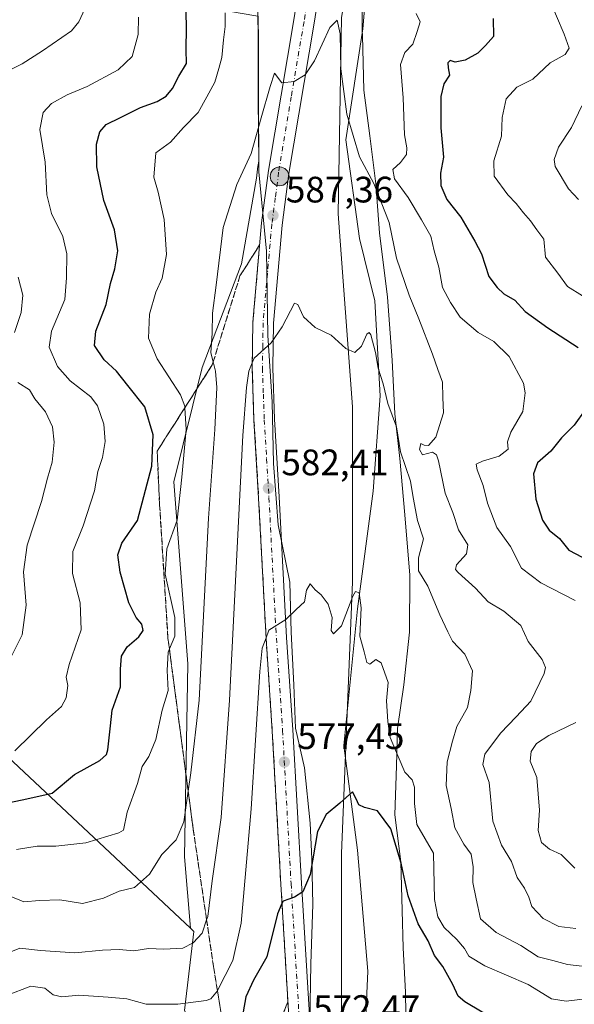
# Model space of a CAD drawing. Units: metres. Extents: x 570041 to 573490, y 4717205 to 4719568.
# Drawn here: x 570777 to 570928, y 4717935 to 4718203 of the extents above; entities that cross this region are included whole.
import ezdxf

# ---------------------------------------------------------------- set-up
doc = ezdxf.new("R2010")
doc.units = ezdxf.units.M
doc.header["$MEASUREMENT"] = 0
doc.linetypes.add('DGN Style 3', pattern=[2.307223458686699, 1.648016756204785, -0.6592067024819142])
doc.linetypes.add('DGN Style 4', pattern=[2.6384748266838614, 1.318413404963828, -0.6592067024819142, 0.001648016756204785, -0.6592067024819142])
for name, color, linetype, lineweight in [('Arbolado forestal CxS', 92, 'Continuous', 0), ('Carretera de calzada única Cxs', 7, 'Continuous', 13), ('Carretera de calzada única eje', 7, 'DGN Style 4', 0), ('Corriente natural lineal', 142, 'Continuous', 13), ('Curva de nivel maestra', 30, 'Continuous', 30), ('Curva de nivel normal', 30, 'Continuous', 0), ('Entidad de ámbito territorial CxS', 92, 'Continuous', 0), ('Matorral CxS', 135, 'Continuous', 0), ('Municipio', 91, 'Continuous', 13), ('Municipio CxS', 4, 'Continuous', 0), ('Núcleo urbano CxS', 7, 'Continuous', 0), ('Punto de cota en terreno', 7, 'Continuous', 0), ('Punto kilométrico de carretera', 7, 'Continuous', 0), ('Rótulo de punto de cota en terreno', 7, 'Continuous', 0), ('Suelo desnudo CxS', 253, 'Continuous', 0), ('Talud superficial', 30, 'DGN Style 3', 0)]:
    doc.layers.add(name, color=color, linetype=linetype, lineweight=lineweight)
doc.styles.add('Style-Arial', font='txt')

# ---------------------------------------------------------------- blocks, each defined once
blk = doc.blocks.new('*U7')
at = {"layer": 'Matorral CxS', "color": 135, "linetype": 'Continuous', "lineweight": 0}
blk.add_polyline3d([(570896.6835000003, 4717777.201300001, 562.9493999999977), (570893.7922, 4717784.887700001, 563.4627000000038), (570889.6693000002, 4717799.6567, 563.9573999999993), (570882.4698999999, 4717821.017100001, 565.229800000001), (570877.6118000001, 4717832.520300001, 566.1027000000031), (570877.6120999996, 4717853.424699999, 565.8555000000051), (570864.9704999998, 4717914.694300001, 570.8193000000028), (570864.9716999996, 4717975.9637, 573.8135000000038), (570867.8909, 4718049.876499999, 580.5059000000037), (570867.8919000002, 4718097.5305, 583.8962000000029), (570864.0027000001, 4718150.0474, 587.5791000000027), (570864.9763000002, 4718203.536699999, 590.8214000000007), (570886.3744999999, 4718328.0207, 600.0737999999983), (570899.0188999996, 4718405.823100001, 607.3341999999975), (570913.6085000001, 4718497.2413, 614.9456000000064), (570912.6365, 4718513.774499999, 616.9084000000003), (570915.8092999998, 4718542.324200001, 619.064400000003), (570917.1760999998, 4718542.259, 618.539499999999), (570925.1584999999, 4718559.361300001, 617.3338999999978), (570933.4001000002, 4718577.019099999, 618.0757000000012)], dxfattribs=at)
blk = doc.blocks.new('*U17')
at = {"layer": 'Municipio CxS', "color": 4, "linetype": 'Continuous', "lineweight": 0, "flags": 128}
blk.add_lwpolyline([(570882.5700000003, 4717926.373000001), (570882.3870000007, 4717938.189999999), (570881.6930000006, 4717950.253000001), (570881.4089999994, 4717960.416999999), (570881.0769999987, 4717973.630000002), (570879.4800000013, 4717986.441000001), (570879.9100000005, 4717999.794), (570880.1350000001, 4718009.966), (570881.8599999995, 4718021.817), (570883.418, 4718036.206), (570883.5600000005, 4718051.715), (570882.1640000008, 4718068.087999999), (570880.7810000009, 4718083.443999999), (570879.4480000002, 4718095.624000001), (570878.7139999997, 4718110.228000001), (570877.4319999992, 4718127.366000001), (570875.2539999997, 4718144.869), (570874.2850000006, 4718158.198999999), (570872.6840000014, 4718171.264), (570870.9649999992, 4718183.691000001), (570870.6090000012, 4718198.556000001), (570870.5999999987, 4718199.819), (570870.5050000009, 4718213.553)], dxfattribs=at)
blk = doc.blocks.new('5PATER')
at = {"layer": 'Suelo desnudo CxS', "linetype": 'Continuous', "lineweight": 0}
h = blk.add_hatch(color=51, dxfattribs=at)
edge = h.paths.add_edge_path()
edge.add_ellipse((0, 0), major_axis=(-0.1095731443231308, -0.1110710700762829), ratio=0.9994222409660322, start_angle=0, end_angle=360)
blk = doc.blocks.new('*U18')
at = {"layer": 'Carretera de calzada única Cxs', "color": 7, "linetype": 'Continuous', "lineweight": 13}
for points in [[(570862.3000999996, 4718232.7601, 593.1377999999969), (570857.5000999998, 4718201.9301, 590.9397999999928), (570850.6001000004, 4718161.020099999, 588.1184999999969), (570848.7600999996, 4718147.0101, 587.0908000000054), (570846.4101, 4718120.2501, 585.4477000000043), (570846.2100999998, 4718108.090100001, 584.4391000000032), (570846.7100999998, 4718094.1501, 583.494399999996), (570847.9801000003, 4718072.9801, 582.0731999999989), (570850.0000999998, 4718034.7501, 579.5380000000005), (570851.6901000004, 4718009.590100001, 577.8306000000011), (570854.0100999996, 4717967.880100001, 575.093599999993), (570857.0100999996, 4717918.360099999, 571.8111999999965), (570857.9801000003, 4717905.1501, 570.936400000006), (570859.7301000003, 4717889.290100001, 569.8475000000036), (570863.8701, 4717865.9001, 568.162599999996), (570865.9101, 4717857.300100001, 567.903999999995), (570869.2301000003, 4717845.4901, 567.113599999997), (570874.6601, 4717828.590100001, 566.1750999999931), (570879.4401000004, 4717814.520099999, 565.3138000000035), (570893.8701, 4717776.1601, 563.1107000000047)], [(570888.5701000001, 4717774.340100001, 563.4777000000031), (570874.1700999998, 4717812.640100001, 565.7621000000072), (570869.3300999999, 4717826.8301, 566.728099999993), (570863.8701, 4717843.880100001, 567.5794000000024), (570860.4801000003, 4717855.890100001, 568.0975999999937), (570858.3701, 4717864.7601, 568.3466000000044), (570854.1901000004, 4717888.4901, 570.1772000000057), (570852.3901000004, 4717904.630100001, 570.9869000000035), (570851.7758999999, 4717913.0963, 571.578800000003), (570851.5937000001, 4717915.6063, 571.7342999999964), (570851.4200999998, 4717918.0001, 571.8687000000064), (570848.4200999998, 4717967.5601, 575.5421999999963), (570846.1001000004, 4718009.2601, 578.4416000000056), (570844.4101, 4718034.4101, 580.2716999999975), (570842.3901000004, 4718072.670100001, 582.5513999999966), (570841.1201, 4718093.880100001, 584.3598999999958), (570840.6201, 4718108.040100001, 585.297900000005), (570840.8201000001, 4718120.540100001, 589.124800000005), (570843.1901000004, 4718147.630100001, 589.1266999999935), (570845.0701000001, 4718161.850099999, 588.7762999999978), (570851.9600999998, 4718202.840100001, 591.2918999999965), (570856.7600999996, 4718233.6601, 593.4415000000008)]]:
    blk.add_polyline3d(points, dxfattribs=at)
blk = doc.blocks.new('5HITCA')
at = {"layer": 'Entidad de ámbito territorial CxS', "linetype": 'Continuous', "lineweight": 0}
h = blk.add_hatch(color=1, dxfattribs=at)
edge = h.paths.add_edge_path()
edge.add_arc((0, 0), 0.2558578010358639, 0, 360)
at = {"layer": 'Entidad de ámbito territorial CxS', "color": 7, "linetype": 'Continuous', "lineweight": 0}
blk.add_circle((0, 0), 0.2558578010358639, dxfattribs=at)

msp = doc.modelspace()

# ---------------------------------------------------------------- linework, layer by layer
at = {"layer": 'Arbolado forestal CxS', "color": 92, "linetype": 'Continuous', "lineweight": 0}
msp.add_polyline3d([(570841.6463000001, 4718203.950300001, 593.2715999999928), (570842.2150999998, 4718203.850199999, 593.1284000000014), (570842.3274999997, 4718196.699899999, 592.7470999999932), (570842.3369000005, 4718179.280099999, 591.2225000000036), (570842.4619000005, 4718164.431100001, 589.6533000000054), (570842.1114999996, 4718162.3475, 589.5436000000045), (570842.0959000001, 4718162.2433, 589.5380000000005), (570841.7708000002, 4718159.783299999, 589.3978000000062), (570837.7440999999, 4718136.4321, 588.431700000001), (570827.0460000001, 4718108.228900001, 591.4875999999931), (570819.2649999997, 4718077.107999999, 597.650999999998), (570823.1540999999, 4718027.508500001, 593.0344999999943), (570822.1804999998, 4717974.991900001, 588.9619999999995), (570823.8346999995, 4717955.551100001, 586.5013999999937), (570769.7134999996, 4718006.3115, 606.797900000005), (570746.6061000006, 4718041.5595, 618.2936999999947), (570715.6283, 4718119.903700001, 637.1183000000019), (570673.8293000003, 4718138.896299999, 646.7418000000034), (570655.0554999998, 4718176.8717, 650.5537999999942), (570656.5318999998, 4718216.980900001, 653.8619999999937), (570674.0998999998, 4718218.8607, 648.2036999999982), (570753.6391000003, 4718213.022700001, 621.1491999999998), (570816.1656999998, 4718208.433300001, 603.256899999993)], close=True, dxfattribs=at)
for points in [[(570841.6463000001, 4718203.950300001, 593.2715999999928), (570816.1656999998, 4718208.433300001, 603.256899999993), (570753.6391000003, 4718213.022700001, 621.1491999999998), (570674.0998999998, 4718218.8607, 648.2036999999982), (570656.5318999998, 4718216.980900001, 653.8619999999937), (570655.0554999998, 4718176.8717, 650.5537999999942), (570673.8293000003, 4718138.896299999, 646.7418000000034), (570715.6283, 4718119.903700001, 637.1183000000019), (570746.6061000006, 4718041.5595, 618.2936999999947), (570769.7134999996, 4718006.3115, 606.797900000005), (570823.8346999995, 4717955.551100001, 586.5013999999937)], [(570841.6463000001, 4718203.950300001, 593.2715999999928), (570842.2150999998, 4718203.850199999, 593.1284000000014), (570842.3274999997, 4718196.699899999, 592.7470999999932), (570842.3369000005, 4718179.280099999, 591.2225000000036), (570842.4619000005, 4718164.431100001, 589.6533000000054), (570842.1114999996, 4718162.3475, 589.5436000000045), (570842.0959000001, 4718162.2433, 589.5380000000005), (570841.7708000002, 4718159.783299999, 589.3978000000062), (570837.7440999999, 4718136.4321, 588.431700000001), (570827.0460000001, 4718108.228900001, 591.4875999999931), (570819.2649999997, 4718077.107999999, 597.650999999998), (570823.1540999999, 4718027.508500001, 593.0344999999943), (570822.1804999998, 4717974.991900001, 588.9619999999995), (570823.8346999995, 4717955.551100001, 586.5013999999937)]]:
    msp.add_polyline3d(points, dxfattribs=at)
at = {"layer": 'Carretera de calzada única Cxs', "color": 7, "linetype": 'Continuous', "lineweight": 13}
for points in [[(570851.5937000001, 4717915.6063, 571.7342999999964), (570851.4200999998, 4717918.0001, 571.8687000000064), (570848.4200999998, 4717967.5601, 575.5421999999963), (570846.1001000004, 4718009.2601, 578.4416000000056), (570844.4101, 4718034.4101, 580.2716999999975), (570842.3901000004, 4718072.670100001, 582.5513999999966), (570841.1201, 4718093.880100001, 584.3598999999958), (570840.6201, 4718108.040100001, 585.297900000005), (570840.8201000001, 4718120.540100001, 589.124800000005), (570843.1901000004, 4718147.630100001, 589.1266999999935), (570845.0701000001, 4718161.850099999, 588.7762999999978), (570851.9600999998, 4718202.840100001, 591.2918999999965), (570856.7600999996, 4718233.6601, 593.4415000000008)], [(570862.3000999996, 4718232.7601, 593.1377999999969), (570857.5000999998, 4718201.9301, 590.9397999999928), (570850.6001000004, 4718161.020099999, 588.1184999999969), (570848.7600999996, 4718147.0101, 587.0908000000054), (570846.4101, 4718120.2501, 585.4477000000043), (570846.2100999998, 4718108.090100001, 584.4391000000032), (570846.7100999998, 4718094.1501, 583.494399999996), (570847.9801000003, 4718072.9801, 582.0731999999989), (570850.0000999998, 4718034.7501, 579.5380000000005), (570851.6901000004, 4718009.590100001, 577.8306000000011), (570854.0100999996, 4717967.880100001, 575.093599999993), (570857.0100999996, 4717918.360099999, 571.8111999999965), (570857.9801000003, 4717905.1501, 570.936400000006), (570859.7301000003, 4717889.290100001, 569.8475000000036), (570863.8701, 4717865.9001, 568.162599999996), (570865.9101, 4717857.300100001, 567.903999999995), (570869.2301000003, 4717845.4901, 567.113599999997), (570874.6601, 4717828.590100001, 566.1750999999931), (570879.4401000004, 4717814.520099999, 565.3138000000035), (570893.8701, 4717776.1601, 563.1107000000047)]]:
    msp.add_polyline3d(points, dxfattribs=at)
at = {"layer": 'Carretera de calzada única eje', "color": 7, "linetype": 'DGN Style 4', "lineweight": 0}
msp.add_polyline3d([(570857.1401000004, 4718217.800100001, 592.1564000000071), (570854.7301000003, 4718202.390100001, 591.0696999999927), (570851.2801000001, 4718181.9301, 589.6805000000022), (570847.8300999999, 4718161.4301, 588.1766999999963), (570846.9200999998, 4718154.4301, 587.8154999999971), (570845.9801000003, 4718147.3201, 587.8169000000053), (570844.8000999996, 4718133.9301, 586.6699999999983), (570843.6001000004, 4718120.390100001, 586.2053000000016), (570843.5100999996, 4718114.140100001, 584.9695999999967), (570843.4200999998, 4718108.0701, 584.584600000002), (570843.6700999998, 4718100.9901, 584.1270999999979), (570843.9200999998, 4718094.0101, 583.6695999999939), (570844.5500999996, 4718083.4101, 582.9732999999978), (570845.1901000004, 4718072.8201, 582.2618999999977), (570846.1901000004, 4718053.710100001, 581.0155999999988), (570847.2100999998, 4718034.5801, 579.6652999999933), (570848.8901000004, 4718009.4301, 577.9333999999944), (570851.2100999998, 4717967.720100001, 575.2458000000044), (570854.2100999998, 4717918.1801, 571.8359999999957), (570854.4501, 4717914.8751, 571.6331999999966)], dxfattribs=at)
at = {"layer": 'Corriente natural lineal', "color": 142, "linetype": 'Continuous', "lineweight": 13}
msp.add_polyline3d([(570873.5401, 4718234.1501, 593.8647999999957), (570870.7600999996, 4718200.440099999, 592.0957999999955), (570866.0701000001, 4718170.1501, 588.744399999996), (570869.8201000001, 4718143.360099999, 587.2523999999976), (570874.0000999998, 4718126.370100001, 586.5831999999937), (570875.4101, 4718100.470100001, 584.337400000004), (570873.5401, 4718074.5601, 581.9018000000069), (570869.3201000001, 4718042.5101, 580.0524000000005), (570865.5800999999, 4718005.350099999, 577.3776999999973), (570869.3300999999, 4717976.8101, 573.6925000000047), (570872.1401000004, 4717943.890100001, 572.3108999999968), (570871.2001, 4717923.690099999, 570.8917999999976), (570873.0701000001, 4717894.710100001, 568.2388999999966), (570874.3798000002, 4717877.803400001, 566.828800000003), (570874.7699999996, 4717864.390000001, 565.7805999999982), (570880.9133000001, 4717854.9505, 565.4575999999943), (570885.4541999997, 4717832.3979, 564.457899999994), (570891.8042000001, 4717807.7916, 563.2210999999952), (570894.1854999998, 4717800.647800001, 563.053700000004), (570897.2017000001, 4717791.440300001, 562.7255000000005), (570901.4879999999, 4717780.645300001, 562.2581000000064)], dxfattribs=at)
at = {"layer": 'Curva de nivel maestra', "color": 30, "linetype": 'Continuous', "lineweight": 30, "flags": 128}
for points, elevation in [([(570771.0099999999, 4717989.090100001), (570779.3300000001, 4717990.8301), (570786.2100000001, 4717992.380100001), (570792.2800000003, 4717997.470100001), (570799.1399999997, 4718001.280099999), (570800.9900000002, 4718002.8301), (570801.3499999996, 4718004.1501), (570802.0899999999, 4718010.700099999), (570802.54, 4718014.940099999), (570804.75, 4718021.3201), (570804.8300000001, 4718026.0701), (570805.0999999996, 4718029.6601), (570806.5700000003, 4718032.1801), (570809.8099999996, 4718034.940099999), (570810.9299999997, 4718036.6601), (570810.5999999996, 4718038.360099999), (570809.0099999999, 4718040.170100001), (570807.0800000001, 4718044.1601), (570804.6699999999, 4718052.5001), (570804.0499999998, 4718057.2601), (570805.1900000004, 4718060.390100001), (570809.3799999999, 4718066.610099999), (570813.3099999996, 4718081.3201), (570813.6600000003, 4718089.880100001), (570811.4299999997, 4718097.4801), (570806.8200000003, 4718103.360099999), (570803.7300000004, 4718107.2501), (570800.3399999999, 4718110.300100001), (570797.6699999999, 4718114.190099999), (570798.0899999999, 4718118.0701), (570800.9100000003, 4718125.360099999), (570802.1100000005, 4718131.090100001), (570803.2699999996, 4718135.120100001), (570804.0199999996, 4718139.960100001), (570803.1600000003, 4718145.670100001), (570800.2199999997, 4718153.700099999), (570798.3200000003, 4718162.800100001), (570798.2300000004, 4718169.040100001), (570799.1399999997, 4718172.380100001), (570800.8899999997, 4718174.380100001), (570804.7800000003, 4718176.2301), (570810.2400000002, 4718179.040100001), (570814.7300000004, 4718180.6501), (570817.2300000004, 4718182.050100001), (570818.9600000001, 4718184.200099999), (570820.7100000001, 4718187.520099999), (570822.7800000003, 4718190.960100001), (570822.7000000002, 4718194.8101), (570822.7100000001, 4718200.6801), (570822.5599999996, 4718209.440099999)], 600), ([(570906.25, 4718203.210100001), (570906.3200000003, 4718198.3201), (570904.1200000001, 4718195.9001), (570902, 4718193.780099999), (570898.6299999999, 4718191.840100001), (570895.8799999999, 4718191.350099999), (570894.5199999996, 4718191.8201), (570893.8700000001, 4718191.190099999), (570893.9199999999, 4718189.8201), (570894.29, 4718187.840100001), (570892.7400000002, 4718185.450099999), (570891.9199999999, 4718181.9901), (570891.9800000004, 4718173.4801), (570892.6699999999, 4718165.5001), (570891.8600000005, 4718161.140100001), (570891.9800000004, 4718157.780099999), (570893.6299999999, 4718153.9301), (570897.3899999997, 4718149.1601), (570901.25, 4718142.600099999), (570903.04, 4718139.130100001), (570905.0099999999, 4718133.0101), (570907.3200000003, 4718129.9901), (570909.1500000004, 4718128.300100001), (570912.0999999996, 4718126.5701), (570914.9000000004, 4718123.4301), (570921.0599999996, 4718119.0101), (570929.3200000003, 4718113.6501)], 600), ([(570931.25, 4718096.6801), (570928.2300000004, 4718092.540100001), (570924.7599999999, 4718089.0701), (570921.9400000004, 4718085.4001), (570918.2300000004, 4718082.270099999), (570917.1600000003, 4718079.3101), (570917.8600000005, 4718072.370100001), (570919.6200000001, 4718066.620100001), (570921.4500000002, 4718063.960100001), (570924.25, 4718061.6601), (570926.8300000001, 4718058.520099999), (570930.4100000003, 4718056.600099999)], 600), ([(570908.3899999997, 4717929.610099999), (570898.4900000002, 4717935.5001), (570896.7000000002, 4717937.110099999), (570895.1900000004, 4717940.2501), (570892.4900000002, 4717945.1601), (570890.2699999996, 4717948.140100001), (570888.5300000003, 4717952.1801), (570885.7599999999, 4717956.7601), (570883.0599999996, 4717964.380100001), (570881.1699999999, 4717973.3201), (570878.3200000003, 4717982.670100001), (570874.6900000004, 4717987.5001), (570871.2100000001, 4717988.4001), (570869.6399999997, 4717989.1601), (570868.9299999997, 4717990.780099999), (570867.9699999997, 4717992.710100001), (570864.4699999997, 4717989.620100001), (570860.7699999996, 4717986.5701), (570858.4400000004, 4717981.9001), (570856.4400000004, 4717970.220100001), (570854.4400000004, 4717965.460100001), (570852.1100000005, 4717964.0101), (570849.0199999996, 4717962.9801), (570848.7369999997, 4717962.3266), (570847.5, 4717959.470100001), (570844.6299999999, 4717947.8201), (570840.9400000004, 4717941.470100001), (570838.9299999997, 4717936.890100001), (570837.2199999997, 4717927.7401)], 575)]:
    msp.add_lwpolyline(points, dxfattribs=dict(at, elevation=elevation))
at = {"layer": 'Curva de nivel normal', "color": 30, "linetype": 'Continuous', "lineweight": 0, "flags": 128}
for points, elevation in [([(570796.2999999998, 4718208.4801), (570793.4900000002, 4718202.350099999), (570791.4699999997, 4718199.850099999), (570783.54, 4718194.4001), (570778.0300000003, 4718190.9001), (570772.54, 4718188.0801)], 610), ([(570930.5, 4718127.770099999), (570926.4699999997, 4718130.2601), (570923.8200000003, 4718133.890100001), (570920.4299999997, 4718138.2601), (570920.0300000003, 4718143.1801), (570918.1299999999, 4718145.6601), (570916.3399999999, 4718148.1601), (570914.4299999997, 4718150.290100001), (570912.4900000002, 4718152.890100001), (570910.2000000002, 4718155.2601), (570906.5, 4718160.340100001), (570906.3799999999, 4718164.440099999), (570908.4299999997, 4718171.1801), (570908.6200000001, 4718176.2601), (570909.7400000002, 4718181.4001), (570912.6699999999, 4718184.5001), (570916.9600000001, 4718186.7401), (570921.7199999997, 4718191.190099999), (570925.8099999996, 4718193.460100001), (570926.9199999999, 4718195.170100001), (570925.5300000003, 4718198.920100001), (570921.3700000001, 4718208.860099999)], 605), ([(570776.4600000001, 4717977.020099999), (570782.1200000001, 4717977.9101), (570787.1699999999, 4717977.880100001), (570795.3200000003, 4717978.790100001), (570804.3700000001, 4717981.5601), (570805.5800000001, 4717982.2601), (570806.5800000001, 4717987.170100001), (570809.3899999997, 4717994.960100001), (570810.7000000002, 4717999.630100001), (570812.54, 4718002.290100001), (570814.4500000002, 4718006.960100001), (570816.0999999996, 4718014.960100001), (570817.7300000004, 4718020.290100001), (570817.4500000002, 4718025.7601), (570817.7199999997, 4718030.7601), (570818.0884999996, 4718031.621200001), (570819.5599999996, 4718035.0601), (570819.5800000001, 4718040.120100001), (570816.9900000002, 4718051.9901), (570817.3700000001, 4718058.850099999), (570820.2199999997, 4718066.6801), (570821.4699999997, 4718078.370100001), (570822.6200000001, 4718091.3101), (570822.3033999996, 4718097.2696), (570822.2800000003, 4718097.710100001), (570821.1500000004, 4718100.800100001), (570814.7699999996, 4718110.5701), (570812.3700000001, 4718116.1801), (570812.7199999997, 4718122.7501), (570814.4000000004, 4718128.770099999), (570816.1500000004, 4718132.520099999), (570817.3499999996, 4718138.960100001), (570816.6399999997, 4718148.550100001), (570815.0700000003, 4718155.970100001), (570813.8799999999, 4718160.050100001), (570814.4500000002, 4718166.6801), (570818.4100000003, 4718169.540100001), (570821.9600000001, 4718173.530099999), (570825.9299999997, 4718177.6801), (570828.2699999996, 4718181.870100001), (570830.4299999997, 4718185.9301), (570831.5099999999, 4718189.600099999), (570832.3600000005, 4718192.630100001), (570832.8300000001, 4718197.440099999), (570833.29, 4718201.050100001), (570833.2800000003, 4718204.780099999)], 595), ([(570885.2800000003, 4718204.590100001), (570886.3300000001, 4718202.3301), (570885.4800000004, 4718199.6501), (570884.3099999996, 4718196.2601), (570882.1399999997, 4718193.950099999), (570881.0199999996, 4718190.6801), (570881.7199999997, 4718181.620100001), (570882.0700000003, 4718171.600099999), (570882.7199999997, 4718168.0101), (570882.5999999996, 4718166.2401), (570880.9800000004, 4718164.040100001), (570878.9199999999, 4718162.110099999), (570879.3499999996, 4718159.550100001), (570883.0800000001, 4718154.520099999), (570886.6799999997, 4718148.4001), (570889.2800000003, 4718143.9301), (570890.1699999999, 4718139.940099999), (570891.4199999999, 4718135.540100001), (570892.4400000004, 4718130.020099999), (570894.6399999997, 4718125.9001), (570897.2699999996, 4718121.940099999), (570902.1200000001, 4718117.790100001), (570906.4299999997, 4718115.340100001), (570910.5800000001, 4718111.2401), (570914.4699999997, 4718103.940099999), (570914.9600000001, 4718101.290100001), (570914.3099999996, 4718096.280099999), (570911.04, 4718090.620100001), (570910.1500000004, 4718087.950099999), (570910.2599999999, 4718085.950099999), (570907.8200000003, 4718084.0701), (570903.2599999999, 4718082.7601), (570901.5899999999, 4718081.9101), (570901.8700000001, 4718080.3201), (570903.5199999996, 4718076.130100001), (570904.6399999997, 4718071.280099999), (570907.2300000004, 4718064.620100001), (570910.9100000003, 4718059.460100001), (570913.9100000003, 4718053.620100001), (570919.2000000002, 4718049.590100001), (570928.4800000004, 4718044.8301)], 595), ([(570774.79, 4717964.3301), (570778.4600000001, 4717962.780099999), (570782.7400000002, 4717963.130100001), (570788.2800000003, 4717963.280099999), (570794.4100000003, 4717962.3101), (570800.1200000001, 4717963.770099999), (570804.4699999997, 4717965.670100001), (570808.6200000001, 4717966.6601), (570812.6799999997, 4717970.300100001), (570816.04, 4717975.640100001), (570819.9000000004, 4717979.640100001), (570821.9900000002, 4717984.550100001), (570823.2114000004, 4717992.863100001), (570823.9500000002, 4717997.890100001), (570826.2300000004, 4718017.670100001), (570828.7100000001, 4718067.2301), (570830.4500000002, 4718091.380100001), (570831.0199999996, 4718102.8101), (570830.6799999997, 4718107.1801), (570830.0245000003, 4718109.7663), (570829.4000000004, 4718112.2301), (570829.7400000002, 4718117.5701), (570829.8200000003, 4718122.9801), (570830.8099999996, 4718130.630100001), (570832.7199999997, 4718146.340100001), (570836.4500000002, 4718158.0701), (570840.3600000005, 4718166.4801), (570843.1100000005, 4718176.220100001), (570845.5300000003, 4718184.700099999), (570846.6900000004, 4718188.370100001), (570848.7300000004, 4718185.7401), (570852.0899999999, 4718186.040100001), (570855.0800000001, 4718187.9301), (570857.5599999996, 4718191.7401), (570861.75, 4718200.7501), (570863.7800000003, 4718202.7401), (570864.5499999998, 4718199.030099999), (570864.7599999999, 4718189.550100001), (570866.3600000005, 4718177.220100001), (570869.8700000001, 4718165.5701), (570873.7300000004, 4718158.270099999), (570877.9400000004, 4718147.710100001), (570879.9000000004, 4718137.940099999), (570883.3399999999, 4718127.9101), (570885.9500000002, 4718121.460100001), (570889.7300000004, 4718111.840100001), (570891.1200000001, 4718107.710100001), (570892.4600000001, 4718104.2401), (570892.5, 4718100.0101), (570892.7100000001, 4718095.880100001), (570890.6399999997, 4718089.2401), (570888.5999999996, 4718086.960100001), (570887.4000000004, 4718087.0701), (570886.5199999996, 4718087.5001), (570886.1500000004, 4718085.940099999), (570886.9699999997, 4718084.4801), (570889.6600000003, 4718085.1601), (570890.8300000001, 4718084.4301), (570891.3099999996, 4718082.8301), (570893.1799999997, 4718074.030099999), (570895.1900000004, 4718068.710100001), (570896.8099999996, 4718064.0001), (570899.2800000003, 4718059.950099999), (570898.9500000002, 4718057.540100001), (570896.2300000004, 4718054.4901), (570895.9500000002, 4718053.2401), (570896.7000000002, 4718052.440099999), (570901.3899999997, 4718048.1801), (570904.8600000005, 4718044.450099999), (570909.0999999996, 4718041.9301), (570913.7000000002, 4718038.030099999), (570915.7400000002, 4718033.630100001), (570919.5300000003, 4718028.700099999), (570920.4199999999, 4718026.5101), (570920.04, 4718024.950099999), (570916.5, 4718017.420100001), (570912.4299999997, 4718013.140100001), (570908.2000000002, 4718008.6801), (570903.9600000001, 4718002.920100001), (570903.4100000003, 4718000.170100001), (570905.0800000001, 4717995.280099999), (570906.1500000004, 4717984.690099999), (570908.4800000004, 4717978.1501), (570911.2300000004, 4717973.780099999), (570912.7300000004, 4717969.360099999), (570914.7599999999, 4717966.5101), (570915.9100000003, 4717964.030099999), (570916.7400000002, 4717961.4801), (570919.7999999998, 4717958.200099999), (570924.0599999996, 4717956.030099999), (570928.7000000002, 4717955.540100001)], 590), ([(570809.6600000003, 4718203.550100001), (570809.6200000001, 4718198.840100001), (570807.9199999999, 4718192.860099999), (570804.1699999999, 4718189.2601), (570795.7300000004, 4718184.7401), (570790.2999999998, 4718182.4801), (570786, 4718180.0701), (570783.7400000002, 4718177.600099999), (570782.8099999996, 4718172.9801), (570784.2800000003, 4718164.1501), (570784.7599999999, 4718155.2401), (570786.04, 4718150.1801), (570789.1100000005, 4718143.920100001), (570790.2300000004, 4718139.1601), (570790.0999999996, 4718132.610099999), (570789.6699999999, 4718126.720100001), (570786.04, 4718118.1501), (570785.3799999999, 4718113.720100001), (570787.6200000001, 4718108.4901), (570791.0599999996, 4718104.5701), (570796.7300000004, 4718100.220100001), (570798.5, 4718097.7601), (570800.2199999997, 4718092.8301), (570800.6200000001, 4718088.090100001), (570799.8799999999, 4718083.7601), (570798.5800000001, 4718079.890100001), (570797.75, 4718074.670100001), (570794.5999999996, 4718065.1601), (570791.8399999999, 4718058.140100001), (570791.7599999999, 4718052.110099999), (570793.79, 4718044.1801), (570794.0700000003, 4718036.8201), (570790.8200000003, 4718027.3301), (570790.0199999996, 4718023.880100001), (570790.4400000004, 4718021.630100001), (570789.9600000001, 4718018.290100001), (570788.7699999996, 4718015.960100001), (570784.6299999999, 4718012.290100001), (570776.04, 4718003.880100001)], 605), ([(570929.4000000004, 4718153.920100001), (570926.7400000002, 4718156.860099999), (570923.0800000001, 4718162.960100001), (570922.7999999998, 4718164.8201), (570923.9699999997, 4718168.1601), (570927.5, 4718173.540100001), (570930.3200000003, 4718179.4101)], 610), ([(570776.9400000004, 4718132.800100001), (570778.1900000004, 4718127.9101), (570777.7599999999, 4718123.220100001), (570775.9600000001, 4718117.780099999)], 610), ([(570931.9500000002, 4717945.090100001), (570926.4299999997, 4717945.720100001), (570922.4299999997, 4717946.800100001), (570918.4299999997, 4717947.8301), (570913.7599999999, 4717950.840100001), (570907.0300000003, 4717954.370100001), (570902.7199999997, 4717958.120100001), (570901.5700000003, 4717963.5701), (570900.6600000003, 4717968.050100001), (570900.7400000002, 4717972.280099999), (570900.2199999997, 4717975.720100001), (570898.1900000004, 4717978.450099999), (570895.7800000003, 4717982.890100001), (570894.7999999998, 4717988.200099999), (570893.3899999997, 4717994.470100001), (570893.6600000003, 4718000.860099999), (570895.1799999997, 4718006.5001), (570896.3399999999, 4718010.470100001), (570899.1799999997, 4718015.630100001), (570900.1500000004, 4718020.290100001), (570900.6200000001, 4718025.6801), (570898.4600000001, 4718030.170100001), (570895.1600000003, 4718033.6801), (570893.8799999999, 4718036.290100001), (570891.6600000003, 4718040.9301), (570888.4000000004, 4718048.6801), (570885.8600000005, 4718052.880100001), (570885.8600000005, 4718056.440099999), (570887.2199999997, 4718061.620100001), (570885.5999999996, 4718066.5801), (570884.4400000004, 4718072.800100001), (570883.7400000002, 4718077.2501), (570880.9699999997, 4718085.280099999), (570879.8700000001, 4718092.0601), (570877.5800000001, 4718098.4101), (570876.2800000003, 4718103.780099999), (570874.9100000003, 4718108.0701), (570874.2100000001, 4718112.340100001), (570872.8700000001, 4718117.110099999), (570872.4900000002, 4718117.7601), (570871.8300000001, 4718117.2501), (570870.3799999999, 4718114.0101), (570868.54, 4718112.340100001), (570866.0800000001, 4718113.420100001), (570862.0899999999, 4718117.0601), (570857.7999999998, 4718119.1501), (570854.6299999999, 4718122.0001), (570853.0099999999, 4718125.390100001), (570852.1100000005, 4718125.7601), (570848.7699999996, 4718119.2601), (570845.7699999996, 4718114.960100001), (570841.1299999999, 4718110.720100001), (570840.6437999997, 4718109.5283), (570839.6900000004, 4718107.190099999), (570839.0800000001, 4718102.7301), (570838.1200000001, 4718089.670100001), (570834.4800000004, 4718017.6501), (570832.1600000003, 4717985.700099999), (570829.7000000002, 4717968.520099999), (570828.5300000003, 4717958.780099999), (570828.2237, 4717957.879000001), (570826.9800000004, 4717954.220100001), (570824.5700000003, 4717951.630100001), (570821.7300000004, 4717950.170100001), (570816.5800000001, 4717949.840100001), (570812.4000000004, 4717950.090100001), (570808.4500000002, 4717949.440099999), (570804.4500000002, 4717949.790100001), (570799.8600000005, 4717949.6501), (570792.3499999996, 4717948.860099999), (570783.0300000003, 4717949.550100001), (570777.4100000003, 4717950.190099999), (570772.6399999997, 4717948.2501)], 585), ([(570776.8200000003, 4718104.100099999), (570780.0099999999, 4718102.140100001), (570781.4500000002, 4718099.700099999), (570784.4199999999, 4718096.170100001), (570786.3099999996, 4718092.0601), (570786.7100000001, 4718087.880100001), (570786.1500000004, 4718082.4101), (570784.9400000004, 4718078.130100001), (570783.2699999996, 4718071.7601), (570779.3799999999, 4718059.840100001), (570778.4199999999, 4718052.5701), (570779.1100000005, 4718043.530099999), (570778.0700000003, 4718035.450099999), (570773.9900000002, 4718027.290100001)], 610), ([(570773.7599999999, 4717937.300100001), (570780.4000000004, 4717939.8201), (570784.2400000002, 4717939.220100001), (570786.4500000002, 4717937.4301), (570788.7800000003, 4717936.870100001), (570793.4500000002, 4717937.3201), (570801.4500000002, 4717936.8301), (570806.5300000003, 4717936.380100001), (570811.7599999999, 4717934.880100001), (570820.3499999996, 4717934.890100001), (570828.0599999996, 4717935.920100001), (570829.3700000001, 4717936.3301), (570831.1712999997, 4717938.5546), (570831.2000000002, 4717938.590100001), (570835.3399999999, 4717946.790100001), (570837.6699999999, 4717956.970100001), (570840.3799999999, 4717988.040100001), (570842.7199999997, 4718025.420100001), (570843.3600000005, 4718031.860099999), (570844.3986000001, 4718034.6259), (570845.1699999999, 4718036.6801), (570849.7699999996, 4718039.5801), (570852.5999999996, 4718042.380100001), (570854.8799999999, 4718044.4101), (570855.4199999999, 4718047.6501), (570856.4500000002, 4718049.290100001), (570857.79, 4718047.6601), (570859.3600000005, 4718046.380100001), (570861.2699999996, 4718043.8201), (570862.4199999999, 4718040.200099999), (570862.1299999999, 4718036.630100001), (570862.7199999997, 4718035.720100001), (570864.9299999997, 4718037.940099999), (570868.04, 4718046.0001), (570868.7699999996, 4718047.220100001), (570869.7100000001, 4718046.890100001), (570870.29, 4718042.840100001), (570869.9000000004, 4718035.100099999), (570871.0800000001, 4718030.780099999), (570871.8499999996, 4718027.9001), (570872.6699999999, 4718027.470100001), (570874.2699999996, 4718028.710100001), (570875.7699999996, 4718027.8101), (570877.6600000003, 4718022.460100001), (570877.2000000002, 4718017.5101), (570877.5599999996, 4718011.8301), (570878.1500000004, 4718007.540100001), (570880.3499999996, 4718002.340100001), (570882.1900000004, 4717998.050100001), (570884.1200000001, 4717996.0001), (570884.8200000003, 4717994.0001), (570884.7800000003, 4717989.5601), (570885.4400000004, 4717983.790100001), (570889.9299999997, 4717975.970100001), (570890.2800000003, 4717963.4101), (570891.1600000003, 4717958.720100001), (570892.8799999999, 4717955.7601), (570896.3300000001, 4717952.4901), (570898.4500000002, 4717950.020099999), (570899.54, 4717947.970100001), (570903.9800000004, 4717945.300100001), (570915.7400000002, 4717940.2601), (570922.0499999998, 4717936.4001), (570926.0700000003, 4717935.7401), (570931.2999999998, 4717936.350099999)], 579.9999999999999), ([(570928.7400000002, 4718011.5601), (570921.3600000005, 4718008.020099999), (570918.0199999996, 4718005.850099999), (570916.5499999998, 4718003.6501), (570916.2599999999, 4718001.0701), (570918.1200000001, 4717996.600099999), (570918.7800000003, 4717987.690099999), (570918.4299999997, 4717982.1801), (570919.3300000001, 4717978.920100001), (570921.5800000001, 4717977.120100001), (570924.6699999999, 4717975.6501), (570928.4000000004, 4717971.9101)], 595)]:
    msp.add_lwpolyline(points, dxfattribs=dict(at, elevation=elevation))
at = {"layer": 'Matorral CxS', "color": 135, "linetype": 'Continuous', "lineweight": 0}
for points in [[(570925.1584999999, 4718559.361300001, 617.3338999999978), (570917.1760999998, 4718542.259, 618.539499999999), (570915.8092999998, 4718542.324200001, 619.064400000003), (570912.6365, 4718513.774499999, 616.9084000000003), (570913.6085000001, 4718497.2413, 614.9456000000064), (570899.0188999996, 4718405.823100001, 607.3341999999975), (570886.3744999999, 4718328.0207, 600.0737999999983), (570864.9763000002, 4718203.536699999, 590.8214000000007), (570864.0027000001, 4718150.0474, 587.5791000000027), (570867.8919000002, 4718097.5305, 583.8962000000029), (570867.8909, 4718049.876499999, 580.5059000000037), (570864.9716999996, 4717975.9637, 573.8135000000038), (570864.9704999998, 4717914.694300001, 570.8193000000028), (570877.6120999996, 4717853.424699999, 565.8555000000051), (570877.6118000001, 4717832.520300001, 566.1027000000031), (570882.4698999999, 4717821.017100001, 565.229800000001), (570889.6693000002, 4717799.6567, 563.9573999999993), (570893.7922, 4717784.887700001, 563.4627000000038), (570896.6835000003, 4717777.201300001, 562.9493999999977)], [(570841.6463000001, 4718203.950300001, 593.2715999999928), (570816.1656999998, 4718208.433300001, 603.256899999993), (570753.6391000003, 4718213.022700001, 621.1491999999998), (570674.0998999998, 4718218.8607, 648.2036999999982), (570656.5318999998, 4718216.980900001, 653.8619999999937), (570655.0554999998, 4718176.8717, 650.5537999999942), (570673.8293000003, 4718138.896299999, 646.7418000000034), (570715.6283, 4718119.903700001, 637.1183000000019), (570746.6061000006, 4718041.5595, 618.2936999999947), (570769.7134999996, 4718006.3115, 606.797900000005), (570823.8346999995, 4717955.551100001, 586.5013999999937)], [(570769.7134999996, 4718006.3115, 606.797900000005), (570823.8346999995, 4717955.551100001, 586.5013999999937), (570824.7615, 4717954.6821, 586.1459999999934), (570822.1797000002, 4717933.173000001, 579.9781999999977), (570829.9594999999, 4717918.5847, 574.994399999996), (570839.6845000006, 4717901.0792, 570.9333000000044), (570841.0867, 4717891.729699999, 569.8127999999997), (570814.9826999997, 4717907.871099999, 571.0393999999942), (570770.3361000001, 4717911.655099999, 574.1772000000057)], [(570823.8346999995, 4717955.551100001, 586.5013999999937), (570824.7615, 4717954.6821, 586.1459999999934), (570822.1797000002, 4717933.173000001, 579.9781999999977), (570829.9594999999, 4717918.5847, 574.994399999996), (570839.6845000006, 4717901.0792, 570.9333000000044), (570841.0867, 4717891.729699999, 569.8127999999997)]]:
    msp.add_polyline3d(points, dxfattribs=at)
at = {"layer": 'Municipio', "color": 91, "linetype": 'Continuous', "lineweight": 13, "flags": 128}
for points in [[(570870.5050000015, 4718213.553000002), (570870.6000000016, 4718199.819000001), (570870.6090000018, 4718198.556000002), (570870.9649999997, 4718183.691000002), (570872.684000002, 4718171.264000001), (570874.2850000013, 4718158.199), (570875.2540000002, 4718144.868999999), (570877.432000002, 4718127.366000001), (570878.7140000003, 4718110.228000003), (570879.4480000008, 4718095.624000002), (570880.7810000015, 4718083.444), (570882.1640000015, 4718068.088), (570883.5600000012, 4718051.715000001), (570883.4180000004, 4718036.205999999), (570881.8600000023, 4718021.816999998), (570880.1350000007, 4718009.966000001), (570879.910000001, 4717999.794000001), (570879.4800000018, 4717986.441000002), (570881.0770000014, 4717973.630000004), (570881.409, 4717960.416999998), (570881.6930000011, 4717950.253000001), (570882.3870000013, 4717938.189999999), (570882.5700000009, 4717926.373000001)], [(570870.5050000015, 4718213.553000002), (570870.6000000016, 4718199.819000001), (570870.6090000018, 4718198.556000002), (570870.9649999997, 4718183.691000002), (570872.684000002, 4718171.264000001), (570874.2850000013, 4718158.199), (570875.2540000002, 4718144.868999999), (570877.432000002, 4718127.366000001), (570878.7140000003, 4718110.228000003), (570879.4480000008, 4718095.624000002), (570880.7810000015, 4718083.444), (570882.1640000015, 4718068.088), (570883.5600000012, 4718051.715000001), (570883.4180000004, 4718036.205999999), (570881.8600000023, 4718021.816999998), (570880.1350000007, 4718009.966000001), (570879.910000001, 4717999.794000001), (570879.4800000018, 4717986.441000002), (570881.0770000014, 4717973.630000004), (570881.409, 4717960.416999998), (570881.6930000011, 4717950.253000001), (570882.3870000013, 4717938.189999999), (570882.5700000009, 4717926.373000001)], [(570842.1260000002, 4718206.21), (570842.2740000002, 4718196.680000002), (570842.2869999999, 4718179.267000001), (570842.3250000003, 4718174.696000001), (570842.4349999998, 4718161.474000001), (570844.5490000016, 4718139.901999999), (570844.904000001, 4718116.901999999), (570846.0730000011, 4718098.873000001), (570846.4590000005, 4718082.102000002), (570847.7350000017, 4718065.346000002), (570850.9010000017, 4718049.765000002), (570851.2390000016, 4718036.171000003), (570851.9690000003, 4718021.820000002), (570852.405000001, 4718010.006999998), (570854.8610000003, 4717999.244999997), (570856.3660000005, 4717984.144999999), (570856.8970000013, 4717974.494000004), (570857.0899999999, 4717962.041), (570856.5750000018, 4717945.890000001), (570856.3120000019, 4717929.997000001)], [(570842.1260000002, 4718206.21), (570842.2740000002, 4718196.680000002), (570842.2869999999, 4718179.267000001), (570842.3250000003, 4718174.696000001), (570842.4349999998, 4718161.474000001), (570844.5490000016, 4718139.901999999), (570844.904000001, 4718116.901999999), (570846.0730000011, 4718098.873000001), (570846.4590000005, 4718082.102000002), (570847.7350000017, 4718065.346000002), (570850.9010000017, 4718049.765000002), (570851.2390000016, 4718036.171000003), (570851.9690000003, 4718021.820000002), (570852.405000001, 4718010.006999998), (570854.8610000003, 4717999.244999997), (570856.3660000005, 4717984.144999999), (570856.8970000013, 4717974.494000004), (570857.0899999999, 4717962.041), (570856.5750000018, 4717945.890000001), (570856.3120000019, 4717929.997000001)]]:
    msp.add_lwpolyline(points, dxfattribs=at)
at = {"layer": 'Municipio CxS', "color": 4, "linetype": 'Continuous', "lineweight": 0, "flags": 128}
for points in [[(570870.5050000009, 4718213.553), (570870.5999999987, 4718199.819), (570870.6090000012, 4718198.556000001), (570870.9649999992, 4718183.691000001), (570872.6840000014, 4718171.264), (570874.2850000006, 4718158.198999999), (570875.2539999997, 4718144.869), (570877.4319999992, 4718127.366000001), (570878.7139999997, 4718110.228000001), (570879.4480000002, 4718095.624000001), (570880.7810000009, 4718083.443999999), (570882.1640000008, 4718068.087999999), (570883.5600000005, 4718051.715), (570883.418, 4718036.206), (570881.8599999995, 4718021.817), (570880.1350000001, 4718009.966), (570879.9100000005, 4717999.794), (570879.4800000013, 4717986.441000001), (570881.0769999987, 4717973.630000002), (570881.4089999994, 4717960.416999999), (570881.6930000006, 4717950.253000001), (570882.3870000007, 4717938.189999999), (570882.5700000003, 4717926.373000001)], [(570856.311999999, 4717929.997000001), (570856.5750000012, 4717945.890000001), (570857.0899999993, 4717962.040999999), (570856.8970000007, 4717974.494000002), (570856.3659999999, 4717984.145), (570854.8609999996, 4717999.244999998), (570852.4050000004, 4718010.006999998), (570851.9689999997, 4718021.82), (570851.239000001, 4718036.171000001), (570850.9009999988, 4718049.765000001), (570847.7350000012, 4718065.346000001), (570846.4589999999, 4718082.102000001), (570846.0730000006, 4718098.873000001), (570844.9040000003, 4718116.902), (570844.5489999988, 4718139.902), (570842.4349999992, 4718161.473999999), (570842.3249999997, 4718174.696000001), (570842.2869999993, 4718179.267), (570842.2739999996, 4718196.680000001), (570842.1259999997, 4718206.210000001)], [(570842.1259999997, 4718206.210000001), (570842.2739999996, 4718196.680000001), (570842.2869999993, 4718179.267), (570842.3249999997, 4718174.696000001), (570842.4349999992, 4718161.473999999), (570844.5489999988, 4718139.902), (570844.9040000003, 4718116.902), (570846.0730000006, 4718098.873000001), (570846.4589999999, 4718082.102000001), (570847.7350000012, 4718065.346000001), (570850.9009999988, 4718049.765000001), (570851.239000001, 4718036.171000001), (570851.9689999997, 4718021.82), (570852.4050000004, 4718010.006999998), (570854.8609999996, 4717999.244999998), (570856.3659999999, 4717984.145), (570856.8970000007, 4717974.494000002), (570857.0899999993, 4717962.040999999), (570856.5750000012, 4717945.890000001), (570856.311999999, 4717929.997000001)]]:
    msp.add_lwpolyline(points, dxfattribs=at)
at = {"layer": 'Núcleo urbano CxS', "color": 7, "linetype": 'Continuous', "lineweight": 0}
for points in [[(570925.1584999999, 4718559.361300001, 617.3338999999978), (570917.1760999998, 4718542.259, 618.539499999999), (570915.8092999998, 4718542.324200001, 619.064400000003), (570912.6365, 4718513.774499999, 616.9084000000003), (570913.6085000001, 4718497.2413, 614.9456000000064), (570899.0188999996, 4718405.823100001, 607.3341999999975), (570886.3744999999, 4718328.0207, 600.0737999999983), (570864.9763000002, 4718203.536699999, 590.8214000000007), (570864.0027000001, 4718150.0474, 587.5791000000027), (570867.8919000002, 4718097.5305, 583.8962000000029), (570867.8909, 4718049.876499999, 580.5059000000037), (570864.9716999996, 4717975.9637, 573.8135000000038), (570864.9704999998, 4717914.694300001, 570.8193000000028), (570877.6120999996, 4717853.424699999, 565.8555000000051), (570877.6118000001, 4717832.520300001, 566.1027000000031), (570882.4698999999, 4717821.017100001, 565.229800000001), (570889.6693000002, 4717799.6567, 563.9573999999993), (570893.7922, 4717784.887700001, 563.4627000000038), (570896.6835000003, 4717777.201300001, 562.9493999999977)], [(570841.6463000001, 4718203.950300001, 593.2715999999928), (570842.2150999998, 4718203.850199999, 593.1284000000014), (570842.3274999997, 4718196.699899999, 592.7470999999932), (570842.3369000005, 4718179.280099999, 591.2225000000036), (570842.4619000005, 4718164.431100001, 589.6533000000054), (570842.1114999996, 4718162.3475, 589.5436000000045), (570842.0959000001, 4718162.2433, 589.5380000000005), (570841.7708000002, 4718159.783299999, 589.3978000000062), (570837.7440999999, 4718136.4321, 588.431700000001), (570827.0460000001, 4718108.228900001, 591.4875999999931), (570819.2649999997, 4718077.107999999, 597.650999999998), (570823.1540999999, 4718027.508500001, 593.0344999999943), (570822.1804999998, 4717974.991900001, 588.9619999999995), (570823.8346999995, 4717955.551100001, 586.5013999999937)], [(570880.5280999999, 4717763.9517, 567.9538999999932), (570869.8306999998, 4717798.962900001, 569.9982000000019), (570862.0510999998, 4717827.1666, 570.0020999999979), (570851.3539000005, 4717851.479699999, 569.4793000000063), (570843.5741999998, 4717871.903100001, 568.9649999999965), (570843.0267000003, 4717890.530300001, 569.5470000000059), (570841.0867, 4717891.729699999, 569.8127999999997), (570839.6845000006, 4717901.0792, 570.9333000000044), (570829.9594999999, 4717918.5847, 574.994399999996), (570822.1797000002, 4717933.173000001, 579.9781999999977), (570824.7615, 4717954.6821, 586.1459999999934), (570823.8346999995, 4717955.551100001, 586.5013999999937), (570822.1804999998, 4717974.991900001, 588.9619999999995), (570823.1540999999, 4718027.508500001, 593.0344999999943), (570819.2649999997, 4718077.107999999, 597.650999999998), (570827.0460000001, 4718108.228900001, 591.4875999999931), (570837.7440999999, 4718136.4321, 588.431700000001), (570841.7708000002, 4718159.783299999, 589.3978000000062), (570842.0959000001, 4718162.2433, 589.5380000000005), (570842.1114999996, 4718162.3475, 589.5436000000045), (570842.4619000005, 4718164.431100001, 589.6533000000054), (570842.3369000005, 4718179.280099999, 591.2225000000036), (570842.3274999997, 4718196.699899999, 592.7470999999932), (570842.2150999998, 4718203.850199999, 593.1284000000014)], [(570864.9763000002, 4718203.536699999, 590.8214000000007), (570864.0027000001, 4718150.0474, 587.5791000000027), (570867.8919000002, 4718097.5305, 583.8962000000029), (570867.8909, 4718049.876499999, 580.5059000000037), (570864.9716999996, 4717975.9637, 573.8135000000038), (570864.9704999998, 4717914.694300001, 570.8193000000028), (570877.6120999996, 4717853.424699999, 565.8555000000051), (570877.6118000001, 4717832.520300001, 566.1027000000031), (570882.4698999999, 4717821.017100001, 565.229800000001), (570889.6693000002, 4717799.6567, 563.9573999999993), (570893.7922, 4717784.887700001, 563.4627000000038), (570896.6835000003, 4717777.201300001, 562.9493999999977)], [(570823.8346999995, 4717955.551100001, 586.5013999999937), (570824.7615, 4717954.6821, 586.1459999999934), (570822.1797000002, 4717933.173000001, 579.9781999999977), (570829.9594999999, 4717918.5847, 574.994399999996), (570839.6845000006, 4717901.0792, 570.9333000000044), (570841.0867, 4717891.729699999, 569.8127999999997)]]:
    msp.add_polyline3d(points, dxfattribs=at)
at = {"layer": 'Talud superficial', "color": 30, "linetype": 'DGN Style 3', "lineweight": 0, "extrusion": (-0.004122228254347432, -0.04720399419419137, 0.9988767642538964), "elevation": -224481.6576605324, "flags": 128}
msp.add_lwpolyline([(158214.8634107673, 4744607.252733843), (158214.8634107673, 4744586.078761358)], dxfattribs=at)
at = {"layer": 'Talud superficial', "color": 30, "linetype": 'DGN Style 3', "lineweight": 0}
for points in [[(570833.3799999999, 4717924.890100001, 576.4149999999936), (570831.1712999997, 4717938.5546, 579.687300000005), (570830.1100000005, 4717945.120100001, 582.0390999999945), (570828.2237, 4717957.879000001, 585.952900000004), (570824.5599999996, 4717982.6601, 592.4079999999958), (570823.2114000004, 4717992.863100001, 592.0084000000061), (570818.0884999996, 4718031.621200001, 596.3557000000001), (570817.7000000002, 4718034.5601, 598.1692000000039), (570815.4199999999, 4718071.110099999, 604.0987000000023), (570814.7699999996, 4718085.470100001, 605.6153000000049), (570822.3033999996, 4718097.2696, 599.3632999999973), (570829.7800000003, 4718108.9801, 593.688599999994), (570830.0245000003, 4718109.7663, 594.1410000000033), (570837.29, 4718133.130100001, 599.5810000000056), (570842.6600000003, 4718141.610099999, 587.2286000000023), (570840.8200000003, 4718120.540100001, 589.1248999999953), (570840.6437999997, 4718109.5283, 585.3891000000004), (570840.6200000001, 4718108.040100001, 585.297900000005), (570841.1200000001, 4718093.880100001, 584.3600000000006), (570842.3899999997, 4718072.670100001, 582.5515000000014), (570844.3986000001, 4718034.6259, 580.2869999999966), (570844.4100000003, 4718034.4101, 580.2716999999975), (570846.0999999996, 4718009.2601, 578.4416000000056), (570848.4199999999, 4717967.5601, 575.5421999999963), (570848.7369999997, 4717962.3266, 575.220100000006), (570850.3600000005, 4717935.530099999, 572.8558000000048), (570843.8300000001, 4717919.840100001, 571.9064000000071)], [(570842.6600000003, 4718141.610099999, 587.274900000004), (570837.29, 4718133.130100001, 588.3264000000054), (570830.0245000003, 4718109.7663, 590.497199999998), (570829.7800000003, 4718108.9801, 590.6143000000011), (570822.3033999996, 4718097.2696, 595.6429000000062), (570814.7699999996, 4718085.470100001, 600.1790000000037), (570815.4199999999, 4718071.110099999, 599.122199999998), (570817.7000000002, 4718034.5601, 596.6235000000015), (570818.0884999996, 4718031.621200001, 596.1144999999962), (570823.2114000004, 4717992.863100001, 590.5399999999936), (570824.5599999996, 4717982.6601, 589.4058999999979), (570828.2237, 4717957.879000001, 585.7151000000014), (570830.1100000005, 4717945.120100001, 582.732799999998), (570831.1712999997, 4717938.5546, 580.4667000000045), (570833.3799999999, 4717924.890100001, 577.3165000000008), (570835.8788999999, 4717923.682499999, 576.0494000000035), (570843.8300000001, 4717919.840100001, 572.0311999999976), (570850.3600000005, 4717935.530099999, 572.8741000000009)], [(570840.8200000003, 4718120.540100001, 586.2715999999928), (570840.6437999997, 4718109.5283, 585.847099999999), (570840.6200000001, 4718108.040100001, 585.8209000000061), (570841.1200000001, 4718093.880100001, 584.7262000000047), (570842.3899999997, 4718072.670100001, 582.9210000000021), (570844.3986000001, 4718034.6259, 580.8660999999993), (570844.4100000003, 4718034.4101, 580.8481000000029), (570846.0999999996, 4718009.2601, 578.7691000000051), (570848.4199999999, 4717967.5601, 576.0862999999954), (570848.7369999997, 4717962.3266, 575.7617000000029), (570850.3600000005, 4717935.530099999, 572.8741000000009)]]:
    msp.add_polyline3d(points, dxfattribs=at)

# ---------------------------------------------------------------- block references
at = {"layer": 'Carretera de calzada única Cxs', "color": 7, "linetype": 'Continuous', "lineweight": 13}
msp.add_blockref('*U18', (0, 0), dxfattribs=at)
at = {"layer": 'Matorral CxS', "color": 135, "linetype": 'Continuous', "lineweight": 0}
msp.add_blockref('*U7', (0, 0), dxfattribs=at)
at = {"layer": 'Municipio CxS', "color": 4, "linetype": 'Continuous', "lineweight": 0}
msp.add_blockref('*U17', (0, 0), dxfattribs=at)
at = {"layer": 'Punto de cota en terreno', "color": 7, "linetype": 'Continuous', "lineweight": 0, "xscale": 10, "yscale": 10, "zscale": 10}
for p in [(570846.2800000003, 4718149.619999999, 587.3600000000006), (570845.04, 4718075.359999999, 582.4100000000036), (570849.3799999999, 4718000.83, 577.4499999999971)]:
    msp.add_blockref('5PATER', p, dxfattribs=at)
at = {"layer": 'Punto kilométrico de carretera', "color": 7, "linetype": 'Continuous', "lineweight": 0, "xscale": 10, "yscale": 10, "zscale": 10}
msp.add_blockref('5HITCA', (570848.0985000003, 4718160.2556, 588.0901000000014), dxfattribs=at)

# ---------------------------------------------------------------- texts
at = {"layer": 'Rótulo de punto de cota en terreno', "color": 7, "linetype": 'Continuous', "lineweight": 0, "style": 'Style-Arial'}
for s, p in [('587,36', (570849.8077999996, 4718153.147800001)), ('582,41', (570848.5678000003, 4718078.887800001)), ('577,45', (570852.9078000002, 4718004.357799999)), ('572,47', (570857.2177999998, 4717930.3378))]:
    msp.add_text(s, height=7.000000000000002, dxfattribs=at).set_placement(p)

doc.saveas('drawing.dxf')
